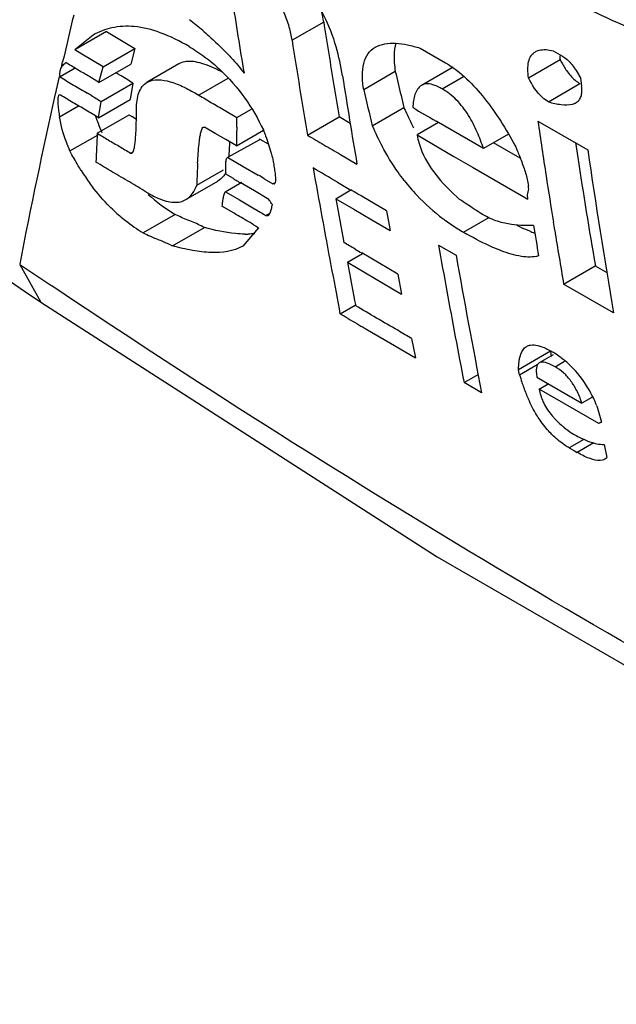
# Model space of a CAD drawing. Units: millimetres. Extents: x 15 to 116, y 42 to 140.
# Drawn here: x 22 to 26, y 49 to 56 of the extents above; entities that cross this region are included whole.
import ezdxf

# ---------------------------------------------------------------- set-up
doc = ezdxf.new("R2010")
doc.units = ezdxf.units.MM
doc.header["$LTSCALE"] = 11.881497
doc.layers.get('0').update_dxf_attribs({"linetype": 'CONTINUOUS'})

msp = doc.modelspace()

# ---------------------------------------------------------------- linework, layer by layer
at = {"color": 7}
for p, q in [((23.9081, 55.6019), (23.693, 55.4777)), ((22.4312, 55.5367), (22.2153, 55.4121)), ((22.3392, 55.5123), (22.2153, 55.4121)), ((22.4312, 55.5367), (22.6236, 55.422)), ((22.2626, 55.3839), (22.2153, 55.4121)), ((22.4078, 55.2973), (22.2626, 55.3839)), ((22.4078, 55.2973), (22.6236, 55.422)), ((22.6236, 55.422), (22.5952, 55.3163)), ((24.5639, 55.4245), (24.7376, 55.3237)), ((25.4687, 55.4065), (25.5336, 55.3692)), ((22.1236, 55.2928), (22.1324, 55.3307)), ((22.3792, 55.1916), (22.5952, 55.3163)), ((22.3792, 55.1916), (22.4078, 55.2973)), ((22.9231, 55.3168), (22.7073, 55.1922)), ((25.3019, 55.2225), (25.5165, 55.3464)), ((22.1148, 55.2287), (22.1136, 55.2494)), ((22.217, 55.2878), (22.1148, 55.2287)), ((24.3954, 55.2646), (24.1803, 55.1404)), ((24.7882, 55.2951), (24.5733, 55.171)), ((24.7143, 55.147), (24.8589, 55.2305)), ((22.3943, 55.0619), (22.6104, 55.1866)), ((22.6104, 55.1866), (22.5925, 55.0757)), ((23.2554, 55.2174), (23.0599, 55.1046)), ((25.4369, 55.0594), (25.6514, 55.1833)), ((25.6549, 55.2233), (25.6628, 55.1652)), ((22.1177, 55.1052), (22.1077, 55.1065)), ((24.4341, 55.1022), (24.4537, 55.0212)), ((22.1107, 54.9578), (22.2397, 55.0323)), ((22.3762, 54.9508), (22.5925, 55.0757)), ((22.3762, 54.9508), (22.3943, 55.0619)), ((22.3676, 54.8453), (22.5839, 54.9702)), ((23.2324, 55.0033), (23.3182, 54.952)), ((23.3182, 54.952), (23.4165, 55.0087)), ((24.2385, 54.8969), (24.4537, 55.0212)), ((22.6337, 54.9399), (22.6034, 54.9584)), ((23.3168, 54.8879), (23.3182, 54.952)), ((23.7982, 54.8325), (24.0138, 54.9569)), ((24.088, 54.913), (24.0138, 54.9569)), ((24.6895, 54.9182), (24.5436, 54.834)), ((24.8344, 54.8346), (24.6739, 54.9272)), ((25.3652, 54.9288), (25.7044, 54.7338)), ((22.1823, 54.725), (22.3733, 54.8353)), ((23.0898, 54.8878), (23.0982, 54.8876)), ((23.1696, 54.8449), (23.0982, 54.8876)), ((23.2425, 54.8028), (23.1696, 54.8449)), ((23.3142, 54.7599), (23.4987, 54.8664)), ((24.5436, 54.834), (24.7937, 54.6884)), ((24.9946, 54.7414), (24.8344, 54.8346)), ((25.1658, 54.8403), (24.9946, 54.7414)), ((23.3142, 54.7599), (23.2425, 54.8028)), ((23.4764, 54.8042), (23.2527, 54.6801)), ((23.4764, 54.8042), (23.4686, 54.8049)), ((23.5324, 54.7708), (23.4764, 54.8042)), ((25.2455, 54.676), (25.0633, 54.7811)), ((25.6206, 54.7816), (25.6361, 54.6812)), ((22.594, 54.7103), (22.6113, 54.7203)), ((22.594, 54.7103), (22.604, 54.7097)), ((24.0224, 54.7017), (24.1343, 54.6357)), ((23.2527, 54.6802), (23.2605, 54.6795)), ((23.2605, 54.6795), (23.3605, 54.6199)), ((23.0451, 54.4926), (23.2261, 54.5971)), ((23.2936, 54.5371), (23.2434, 54.5672)), ((23.3605, 54.6199), (23.4623, 54.5611)), ((24.9214, 54.6147), (25.2965, 54.3977)), ((22.9707, 54.3945), (23.1871, 54.5194)), ((23.3509, 54.5101), (23.239, 54.4455)), ((23.4376, 54.4532), (23.3396, 54.5098)), ((23.5039, 54.5364), (23.5629, 54.5012)), ((23.5629, 54.5012), (23.5769, 54.5093)), ((23.5722, 54.5001), (23.5629, 54.5012)), ((23.2458, 54.4453), (23.239, 54.4455)), ((23.2458, 54.4453), (23.335, 54.392)), ((23.5343, 54.3955), (23.4376, 54.4532)), ((23.9905, 54.4008), (24.0929, 54.4599)), ((23.335, 54.392), (23.426, 54.3395)), ((23.9905, 54.4008), (24.1128, 54.3288)), ((24.3361, 54.3176), (24.1696, 54.4156)), ((22.8977, 54.2936), (22.6809, 54.1684)), ((22.9186, 54.2838), (22.8977, 54.2936)), ((23.2984, 54.3012), (23.2162, 54.3503)), ((23.426, 54.3395), (23.4812, 54.3065)), ((23.5156, 54.286), (23.542, 54.3013)), ((24.1128, 54.3288), (24.2366, 54.2573)), ((24.3361, 54.3176), (24.3595, 54.185)), ((23.5156, 54.286), (23.5296, 54.2855)), ((24.2366, 54.2573), (24.3595, 54.185)), ((24.8602, 54.1724), (25.037, 54.2744)), ((25.4796, 54.1872), (25.471, 54.2405)), ((22.8796, 54.0801), (23.0964, 54.2053)), ((23.4648, 54.2035), (23.3579, 54.0784)), ((24.0694, 53.9682), (24.1729, 54.0279)), ((24.2904, 53.96), (24.1666, 54.0315)), ((24.6897, 54.0853), (24.8092, 54.0158)), ((24.0694, 53.9682), (24.1918, 53.8961)), ((24.4133, 53.8877), (24.2904, 53.96)), ((21.8401, 53.9543), (21.9845, 53.6968)), ((24.1918, 53.8961), (24.3156, 53.8247)), ((25.5406, 53.8194), (25.7561, 53.9438)), ((25.7561, 53.9438), (25.8342, 53.8989)), ((24.3156, 53.8247), (24.4385, 53.7524)), ((24.4133, 53.8877), (24.4385, 53.7524)), ((25.8798, 53.6243), (25.5406, 53.8194)), ((24.0211, 53.6177), (24.0146, 53.6509)), ((24.0211, 53.6177), (24.1234, 53.6767)), ((24.1904, 53.5179), (24.3618, 53.4189)), ((24.5063, 53.45), (24.532, 53.3187)), ((24.3618, 53.4189), (24.532, 53.3187)), ((25.4501, 53.3629), (25.2339, 53.2381)), ((25.4501, 53.3629), (25.4566, 53.3287)), ((25.4689, 53.3387), (25.3749, 53.2844)), ((25.4821, 53.2581), (25.5468, 53.2954)), ((25.2403, 53.2039), (25.2339, 53.2381)), ((25.2403, 53.2039), (25.3605, 53.2733)), ((24.8633, 53.1513), (24.9588, 53.2064)), ((25.359, 53.187), (25.6647, 53.0105)), ((24.9828, 53.0818), (24.8633, 53.1513)), ((25.3742, 53.1066), (25.3765, 53.0946)), ((25.3743, 53.1066), (25.4363, 53.1424)), ((25.779, 52.873), (25.3743, 53.1066)), ((25.7329, 53.0499), (25.6647, 53.0105)), ((25.7666, 52.9916), (25.7974, 52.8822)), ((25.7789, 52.8734), (25.797, 52.8839)), ((25.7789, 52.8734), (25.7974, 52.8822)), ((25.679, 52.7645), (25.5786, 52.7065)), ((25.5786, 52.7065), (25.615, 52.6855)), ((25.615, 52.6855), (25.6332, 52.675)), ((25.7465, 52.7405), (25.6332, 52.675)), ((25.8164, 52.7297), (25.8338, 52.6401)), ((25.8341, 52.6398), (25.8212, 52.6296))]:
    msp.add_line(p, q, dxfattribs=at)
for points in [[(21.5419, 54.0008), (21.6312, 53.9385), (21.8803, 53.7674), (21.9845, 53.6968)], [(21.9845, 53.6968), (24.6791, 51.9658), (27.5388, 50.3155), (30.2579, 48.9233)]]:
    msp.add_lwpolyline(points, dxfattribs=at)
for centre, radius, start, end in [((71.4173, 63.2286), 48.7082, 188.81989, 189.42404), ((61.1591, 46.2855), 40.0612, 166.4833, 166.951), ((20.6836, 52.7415), 3.6901, 49.39573, 51.20803), ((71.9404, 63.1398), 48.6202, 188.91899, 189.17633), ((71.555, 62.9501), 48.4418, 188.87356, 189.64676), ((71.5839, 63.0823), 48.2591, 189.17636, 189.43499), ((26.0118, 55.4169), 0.5003, 185.13758, 188.10558), ((60.1676, 46.5145), 39.0437, 167.09876, 167.27847), ((21.289, 53.1608), 2.4176, 59.45263, 60.13329), ((72.0479, 62.7783), 48.6005, 188.92822, 189.64491), ((77.0288, 67.7537), 54.0949, 193.34858, 193.52536), ((71.2171, 63.0213), 47.8872, 189.43495, 189.69495), ((25.76, 55.3713), 0.2171, 234.53789, 240.00953), ((57.6403, 47.0689), 36.4563, 167.25358, 169.1131), ((21.1236, 53.128), 2.3126, 58.67672, 59.3754), ((77.0533, 67.6454), 54.3317, 193.30654, 193.57052), ((23.4482, 55.3132), 1.1464, 197.81037, 199.26569), ((21.2967, 52.8154), 2.5099, 58.62705, 59.14675), ((17.0364, 55.0393), 5.5984, 359.28597, 359.70187), ((26.1984, 55.7674), 1.8976, 203.15473, 203.95401), ((26.115, 55.7298), 1.8061, 203.94014, 207.99448), ((68.0019, 129.6055), 86.3374, 239.755334, 239.877923), ((25.8869, 55.5984), 1.7914, 203.05088, 208.01322), ((74.6028, 62.1386), 49.7627, 188.33053, 188.76342), ((58.7329, 52.994), 36.4124, 177.08576, 177.39327), ((62.426, 54.0427), 39.1184, 178.76205, 178.94952), ((27.7362, 54.5426), 4.4754, 177.12375, 178.16024), ((26.747, 54.5906), 3.4849, 176.75587, 177.09501), ((74.367, 61.8583), 49.1814, 188.32928, 189.63784), ((27.4117, 54.4185), 4.367, 177.06251, 177.9594), ((57.8872, 111.8261), 66.0295, 239.92103, 240.049019), ((73.34, 62.0702), 48.2728, 188.80477, 189.69144), ((23.5475, 55.4072), 1.5251, 212.34595, 216.20457), ((28.973, 54.3623), 5.9293, 177.95433, 178.74124), ((23.0681, 54.6789), 0.202, 325.24394, 330.46336), ((20.9842, 50.3436), 4.8917, 58.99623, 59.56212), ((70.4526, 62.7606), 47.3232, 189.91786, 190.32674), ((27.2158, 61.0641), 7.6148, 238.99763, 239.21651), ((25.1346, 57.5715), 3.5491, 239.22391, 239.61709), ((33.1504, 70.2647), 18.2161, 239.85332, 240.18356), ((25.5947, 55.4161), 1.4463, 218.0902, 223.27919), ((73.5158, 61.9716), 48.6628, 188.76406, 189.14131), ((23.4881, 55.2822), 1.1515, 227.81091, 239.15537), ((17.2455, 42.5211), 13.7632, 59.79502, 60.16371), ((70.3965, 62.6503), 47.1336, 190.08011, 190.44729), ((25.558, 55.3815), 1.3959, 223.2768, 233.1354), ((23.2832, 55.1717), 1.1703, 226.82549, 231.85557), ((25.945, 58.3993), 4.7771, 238.95235, 239.43246), ((23.2608, 55.1413), 1.1326, 231.79277, 239.20049), ((69.8866, 62.6576), 46.7479, 190.32685, 190.73917), ((25.5631, 55.3883), 1.4044, 233.13177, 234.18688), ((25.5667, 55.3933), 1.4106, 234.18806, 236.10137), ((23.3809, 54.7884), 0.6286, 269.27393, 271.24835), ((25.7295, 58.0337), 4.4497, 238.90693, 239.40539), ((25.5831, 55.4183), 1.4405, 236.11494, 239.87741), ((26.2528, 56.5717), 2.7742, 239.86859, 240.37549), ((25.7145, 55.184), 1.0831, 248.43901, 249.32696), ((25.6885, 55.115), 1.0093, 249.32811, 250.08183), ((73.149, 62.0235), 48.446, 189.27011, 189.51972), ((73.5956, 61.9861), 48.744, 189.20674, 189.645), ((8.478, 27.6219), 30.7179, 59.38385, 59.55233), ((28.7167, 61.8383), 9.036, 239.43724, 239.76479), ((71.3262, 62.268), 47.3489, 189.95169, 190.33627), ((69.6733, 62.5159), 46.398, 190.61599, 190.98776), ((71.0589, 62.1294), 46.956, 189.95018, 191.10938), ((62.1018, 113.599), 71.9617, 235.97963, 236.189529), ((69.3761, 62.5608), 46.2283, 190.73917, 191.11258), ((70.4621, 62.109), 46.4703, 190.33457, 191.11403), ((14.9588, 38.1866), 17.8954, 59.37555, 59.57543), ((25.0986, 52.7499), 0.7102, 57.73172, 60.00555), ((25.1111, 52.7694), 0.6871, 53.41814, 57.74254), ((25.1162, 52.7762), 0.6786, 46.33145, 53.42367), ((25.3916, 53.2556), 0.0333, 120.06158, 137.5339), ((26.6413, 53.6115), 1.459, 196.22353, 198.35306), ((26.5257, 53.5735), 1.3374, 198.368, 199.95564), ((26.4218, 53.5356), 1.2268, 199.9442, 202.01407), ((26.3263, 53.4971), 1.1238, 202.02095, 204.18004), ((24.8799, 52.6318), 0.9569, 22.08671, 25.95073)]:
    msp.add_arc(centre, radius, start, end, dxfattribs=at)
for points, knots in [([(22.9871, 57.9193), (23.3565, 57.5641), (24.1047, 56.9162), (25.2802, 56.1179), (26.438, 55.5498), (27.2228, 55.323), (27.5986, 55.2625)], [0, 0, 0, 0, 0.285077, 0.549308, 0.788264, 1, 1, 1, 1]), ([(27.3783, 55.1401), (27.0034, 55.2009), (26.2209, 55.4277), (25.0665, 55.9943), (23.8947, 56.7898), (23.1487, 57.4352), (22.7804, 57.7891)], [0, 0, 0, 0, 0.211872, 0.450861, 0.715032, 1, 1, 1, 1]), ([(24.0362, 55.2356), (24.0258, 55.302), (23.996, 55.4427), (23.915, 55.6568), (23.7795, 55.8555), (23.6513, 55.9572), (23.5851, 55.9961)], [0, 0, 0, 0, 0.220846, 0.471016, 0.747809, 1, 1, 1, 1]), ([(23.693, 55.4777), (23.6883, 55.508), (23.6751, 55.5719), (23.6402, 55.67), (23.5812, 55.7627), (23.523, 55.8107), (23.4924, 55.8287)], [0, 0, 0, 0, 0.220555, 0.468075, 0.74475, 1, 1, 1, 1]), ([(23.9081, 55.6019), (23.9071, 55.6083), (23.9027, 55.6346), (23.8971, 55.6607), (23.892, 55.6803)], [0, 0, 0, 0, 0.242563, 1, 1, 1, 1]), ([(22.9935, 55.4343), (22.9308, 55.4714), (22.8107, 55.5318), (22.6298, 55.578), (22.47, 55.5709), (22.3786, 55.535), (22.3392, 55.5122)], [0, 0, 0, 0, 0.31625, 0.580944, 0.802539, 1, 1, 1, 1]), ([(23.0853, 55.5431), (23.0989, 55.5314), (23.1542, 55.4832), (23.2076, 55.433), (23.2462, 55.3934)], [0, 0, 0, 0, 0.245533, 1, 1, 1, 1]), ([(22.9935, 55.4343), (23.011, 55.424), (23.0845, 55.378), (23.1532, 55.3241), (23.2017, 55.2788)], [0, 0, 0, 0, 0.234433, 1, 1, 1, 1]), ([(24.1803, 55.1404), (24.1752, 55.1723), (24.1692, 55.2328), (24.1762, 55.3176), (24.2045, 55.3879), (24.2396, 55.42), (24.2585, 55.4309)], [0, 0, 0, 0, 0.304272, 0.569068, 0.79474, 1, 1, 1, 1]), ([(24.2585, 55.4309), (24.2989, 55.4542), (24.3779, 55.4624), (24.4799, 55.4476), (24.5355, 55.4331), (24.5639, 55.4245)], [0, 0, 0, 0, 0.44956, 0.713751, 1, 1, 1, 1]), ([(23.2462, 55.3934), (23.2568, 55.3825), (23.2992, 55.3378), (23.3392, 55.2906), (23.3665, 55.2531)], [0, 0, 0, 0, 0.247083, 1, 1, 1, 1]), ([(24.3924, 55.4283), (24.3902, 55.416), (24.3838, 55.3615), (24.3888, 55.3063), (24.3954, 55.2646)], [0, 0, 0, 0, 0.227426, 1, 1, 1, 1]), ([(25.3019, 55.2225), (25.2992, 55.2417), (25.2959, 55.2783), (25.2998, 55.3298), (25.3156, 55.3731), (25.3366, 55.3934), (25.3481, 55.4)], [0, 0, 0, 0, 0.300752, 0.566757, 0.794842, 1, 1, 1, 1]), ([(25.3481, 55.4), (25.356, 55.4046), (25.3948, 55.4193), (25.4378, 55.4136), (25.4687, 55.4064)], [0, 0, 0, 0, 0.222901, 1, 1, 1, 1]), ([(25.5336, 55.3692), (25.5379, 55.3668), (25.5558, 55.3554), (25.5715, 55.3408), (25.5825, 55.3288)], [0, 0, 0, 0, 0.230391, 1, 1, 1, 1]), ([(22.1236, 55.2928), (22.1254, 55.2963), (22.1334, 55.3093), (22.145, 55.3197), (22.1545, 55.3257)], [0, 0, 0, 0, 0.259348, 1, 1, 1, 1]), ([(22.9793, 55.3333), (22.9741, 55.3329), (22.9547, 55.3304), (22.9356, 55.324), (22.9231, 55.3168)], [0, 0, 0, 0, 0.264356, 1, 1, 1, 1]), ([(23.222, 55.2593), (23.1805, 55.2814), (23.1034, 55.3176), (23.0174, 55.3365), (22.9793, 55.3333)], [0, 0, 0, 0, 0.551651, 1, 1, 1, 1]), ([(24.7376, 55.3237), (24.8408, 55.2638), (25.0186, 55.0841), (25.1483, 54.8756), (25.2094, 54.7649)], [0, 0, 0, 0, 0.485496, 1, 1, 1, 1]), ([(25.5165, 55.3464), (25.52, 55.3392), (25.5349, 55.3103), (25.552, 55.2824), (25.5667, 55.2627)], [0, 0, 0, 0, 0.244465, 1, 1, 1, 1]), ([(25.5825, 55.3288), (25.6043, 55.3051), (25.6286, 55.2695), (25.6498, 55.2325), (25.6549, 55.2233)], [0, 0, 0, 0, 0.753115, 1, 1, 1, 1]), ([(22.1136, 55.2494), (22.1137, 55.2535), (22.1146, 55.2684), (22.1187, 55.2832), (22.1236, 55.2928)], [0, 0, 0, 0, 0.276971, 1, 1, 1, 1]), ([(22.3792, 55.1916), (22.3543, 55.2065), (22.305, 55.2377), (22.2539, 55.2658), (22.2286, 55.2808)], [0, 0, 0, 0, 0.496883, 1, 1, 1, 1]), ([(23.2017, 55.2788), (23.2644, 55.2202), (23.3764, 55.0911), (23.4616, 54.9434), (23.4978, 54.8678)], [0, 0, 0, 0, 0.505503, 1, 1, 1, 1]), ([(25.5937, 55.2301), (25.5969, 55.2267), (25.6094, 55.2139), (25.6232, 55.2022), (25.634, 55.1945)], [0, 0, 0, 0, 0.25981, 1, 1, 1, 1]), ([(22.6347, 55.0101), (22.6348, 55.0298), (22.637, 55.0674), (22.6487, 55.1198), (22.6709, 55.1636), (22.6944, 55.1848), (22.7073, 55.1922)], [0, 0, 0, 0, 0.289352, 0.549764, 0.782395, 1, 1, 1, 1]), ([(22.7073, 55.1922), (22.7522, 55.2181), (22.8502, 55.2057), (22.9626, 55.1589), (23.027, 55.124), (23.0599, 55.1046)], [0, 0, 0, 0, 0.416672, 0.693052, 1, 1, 1, 1]), ([(24.5733, 55.171), (24.5516, 55.1585), (24.5296, 55.1201), (24.5181, 55.0664), (24.5151, 55.0359), (24.5143, 55.0201)], [0, 0, 0, 0, 0.451716, 0.71512, 1, 1, 1, 1]), ([(24.6635, 55.1713), (24.6474, 55.1771), (24.6169, 55.1849), (24.5852, 55.1779), (24.5733, 55.171)], [0, 0, 0, 0, 0.554785, 1, 1, 1, 1]), ([(24.7143, 55.147), (24.71, 55.1495), (24.6936, 55.1586), (24.6765, 55.1666), (24.6635, 55.1713)], [0, 0, 0, 0, 0.262879, 1, 1, 1, 1]), ([(25.4369, 55.0594), (25.4225, 55.0676), (25.3652, 55.1108), (25.3262, 55.1735), (25.3019, 55.2225)], [0, 0, 0, 0, 0.232163, 1, 1, 1, 1]), ([(25.625, 55.0536), (25.6326, 55.058), (25.647, 55.0698), (25.661, 55.096), (25.6662, 55.1289), (25.6646, 55.1526), (25.6628, 55.1652)], [0, 0, 0, 0, 0.210058, 0.43464, 0.695288, 1, 1, 1, 1]), ([(22.1077, 55.1065), (22.1036, 55.1042), (22.1002, 55.0927), (22.0983, 55.0705), (22.1, 55.0382), (22.1045, 54.9986), (22.1085, 54.9715), (22.1107, 54.9578)], [0, 0, 0, 0, 0.092845, 0.205772, 0.456994, 0.724282, 1, 1, 1, 1]), ([(23.0599, 55.1046), (23.0885, 55.0877), (23.1453, 55.0527), (23.2035, 55.0202), (23.2324, 55.0033)], [0, 0, 0, 0, 0.497842, 1, 1, 1, 1]), ([(24.9946, 54.7414), (24.9825, 54.7792), (24.9538, 54.8569), (24.8958, 54.9708), (24.8172, 55.0734), (24.7493, 55.1267), (24.7143, 55.147)], [0, 0, 0, 0, 0.236448, 0.492289, 0.759019, 1, 1, 1, 1]), ([(25.4369, 55.0594), (25.4654, 55.0512), (25.5193, 55.0386), (25.5764, 55.0373), (25.6013, 55.044)], [0, 0, 0, 0, 0.535477, 1, 1, 1, 1]), ([(22.6039, 54.7098), (22.6077, 54.7119), (22.6126, 54.7204), (22.6187, 54.7385), (22.6234, 54.7643), (22.6272, 54.7965), (22.6307, 54.8416), (22.6331, 54.8994), (22.634, 54.9459), (22.6343, 54.9695)], [0, 0, 0, 0, 0.048735, 0.102957, 0.220243, 0.343943, 0.471324, 0.732805, 1, 1, 1, 1]), ([(22.1823, 54.725), (22.1738, 54.7451), (22.1438, 54.8206), (22.1201, 54.8991), (22.1107, 54.9578)], [0, 0, 0, 0, 0.268524, 1, 1, 1, 1]), ([(22.366, 54.9349), (22.3684, 54.9279), (22.3787, 54.8994), (22.39, 54.8712), (22.3989, 54.8501)], [0, 0, 0, 0, 0.244915, 1, 1, 1, 1]), ([(22.3676, 54.8453), (22.3926, 54.8303), (22.4422, 54.7991), (22.4936, 54.7708), (22.519, 54.7558)], [0, 0, 0, 0, 0.496999, 1, 1, 1, 1]), ([(23.0504, 54.6423), (23.0515, 54.6644), (23.0542, 54.7082), (23.0589, 54.7625), (23.0641, 54.805), (23.0691, 54.8355), (23.0746, 54.8602), (23.0812, 54.8775), (23.0861, 54.8858), (23.0898, 54.8878)], [0, 0, 0, 0, 0.264258, 0.524034, 0.651189, 0.77528, 0.89395, 0.949487, 1, 1, 1, 1]), ([(23.4978, 54.8678), (23.503, 54.8544), (23.5227, 54.8024), (23.5404, 54.7495), (23.5512, 54.7096)], [0, 0, 0, 0, 0.257863, 1, 1, 1, 1]), ([(23.7982, 54.8325), (23.8354, 54.8107), (23.9096, 54.7661), (23.985, 54.7235), (24.0224, 54.7017)], [0, 0, 0, 0, 0.498641, 1, 1, 1, 1]), ([(24.5436, 54.834), (24.5498, 54.7952), (24.5819, 54.6901), (24.6818, 54.5395), (24.7807, 54.4415), (24.833, 54.3957)], [0, 0, 0, 0, 0.220523, 0.60997, 1, 1, 1, 1]), ([(25.2094, 54.7649), (25.2131, 54.7563), (25.2276, 54.7222), (25.2414, 54.6878), (25.2512, 54.6619)], [0, 0, 0, 0, 0.252946, 1, 1, 1, 1]), ([(22.259, 54.5913), (22.252, 54.6023), (22.225, 54.6461), (22.2, 54.691), (22.1823, 54.725)], [0, 0, 0, 0, 0.254662, 1, 1, 1, 1]), ([(23.5512, 54.7096), (23.5528, 54.7039), (23.5587, 54.6815), (23.5637, 54.6588), (23.5667, 54.6419)], [0, 0, 0, 0, 0.257225, 1, 1, 1, 1]), ([(24.4563, 54.5239), (24.4418, 54.5424), (24.3864, 54.6167), (24.3378, 54.696), (24.3053, 54.757)], [0, 0, 0, 0, 0.254052, 1, 1, 1, 1]), ([(23.2434, 54.5672), (23.2427, 54.5777), (23.2416, 54.5984), (23.2412, 54.6285), (23.2425, 54.653), (23.2459, 54.6699), (23.2494, 54.6784), (23.2527, 54.6802)], [0, 0, 0, 0, 0.273514, 0.538523, 0.788324, 0.902093, 1, 1, 1, 1]), ([(23.5667, 54.6419), (23.569, 54.6288), (23.5734, 54.6029), (23.5783, 54.5652), (23.5806, 54.5343), (23.5791, 54.5133), (23.5761, 54.5021), (23.5722, 54.5)], [0, 0, 0, 0, 0.276493, 0.544125, 0.795267, 0.907928, 1, 1, 1, 1]), ([(25.2512, 54.6619), (25.2622, 54.6328), (25.282, 54.5763), (25.2969, 54.5181), (25.3014, 54.4897)], [0, 0, 0, 0, 0.519659, 1, 1, 1, 1]), ([(22.7011, 54.4457), (22.663, 54.4684), (22.5877, 54.5159), (22.5097, 54.5589), (22.4711, 54.5817)], [0, 0, 0, 0, 0.497017, 1, 1, 1, 1]), ([(23.234, 54.5637), (23.2309, 54.5592), (23.2178, 54.542), (23.201, 54.5275), (23.1871, 54.5194)], [0, 0, 0, 0, 0.25505, 1, 1, 1, 1]), ([(22.4824, 54.3182), (22.4674, 54.3323), (22.408, 54.3911), (22.3541, 54.4555), (22.3168, 54.5064)], [0, 0, 0, 0, 0.245282, 1, 1, 1, 1]), ([(22.7011, 54.4457), (22.7268, 54.4304), (22.7708, 54.407), (22.834, 54.384), (22.8857, 54.3747), (22.9319, 54.3775), (22.959, 54.3878), (22.9707, 54.3945)], [0, 0, 0, 0, 0.313175, 0.520821, 0.701953, 0.858919, 1, 1, 1, 1]), ([(22.9707, 54.3945), (22.9881, 54.4045), (23.0191, 54.4344), (23.0375, 54.4723), (23.0451, 54.4926)], [0, 0, 0, 0, 0.481799, 1, 1, 1, 1]), ([(23.2344, 54.4406), (23.2292, 54.4322), (23.2244, 54.4114), (23.221, 54.3912), (23.2196, 54.3804)], [0, 0, 0, 0, 0.478072, 1, 1, 1, 1]), ([(25.2965, 54.3977), (25.2969, 54.4048), (25.294, 54.4179), (25.2969, 54.4379), (25.3028, 54.4555), (25.3028, 54.4735), (25.3011, 54.4844), (25.3014, 54.4897)], [0, 0, 0, 0, 0.229692, 0.425734, 0.645496, 0.827145, 1, 1, 1, 1]), ([(23.5596, 54.3608), (23.5575, 54.3637), (23.5509, 54.37), (23.5452, 54.3834), (23.5375, 54.3912), (23.5343, 54.3955)], [0, 0, 0, 0, 0.249904, 0.6257, 1, 1, 1, 1]), ([(24.9645, 54.3085), (24.9535, 54.3158), (24.9258, 54.3334), (24.8827, 54.3636), (24.8494, 54.3848), (24.833, 54.3957)], [0, 0, 0, 0, 0.250857, 0.624212, 1, 1, 1, 1]), ([(23.4315, 54.2234), (23.4206, 54.2299), (23.3766, 54.2566), (23.3317, 54.2817), (23.2984, 54.3012)], [0, 0, 0, 0, 0.248362, 1, 1, 1, 1]), ([(23.5296, 54.2854), (23.5367, 54.2897), (23.5453, 54.3066), (23.5505, 54.3228), (23.5529, 54.3316)], [0, 0, 0, 0, 0.472757, 1, 1, 1, 1]), ([(25.3359, 54.2193), (25.2785, 54.2166), (25.187, 54.2197), (25.0615, 54.2537), (24.9969, 54.287), (24.9645, 54.3085)], [0, 0, 0, 0, 0.443938, 0.699388, 1, 1, 1, 1]), ([(23.0964, 54.2053), (23.0819, 54.2117), (23.0533, 54.2265), (23.0083, 54.2457), (22.9621, 54.2622), (22.9329, 54.2769), (22.9186, 54.2838)], [0, 0, 0, 0, 0.24445, 0.496385, 0.754907, 1, 1, 1, 1]), ([(22.6809, 54.1684), (22.6971, 54.1612), (22.7251, 54.1466), (22.7672, 54.1288), (22.8189, 54.1105), (22.8551, 54.091), (22.8796, 54.0801)], [0, 0, 0, 0, 0.2449, 0.434767, 0.629858, 1, 1, 1, 1]), ([(23.3729, 54.1598), (23.3511, 54.1601), (23.2576, 54.1659), (23.1655, 54.1861), (23.0964, 54.2053)], [0, 0, 0, 0, 0.233223, 1, 1, 1, 1]), ([(25.1166, 54.0463), (25.0972, 54.0536), (25.0166, 54.0868), (24.9393, 54.1273), (24.8815, 54.1601)], [0, 0, 0, 0, 0.237534, 1, 1, 1, 1]), ([(25.3165, 54.1767), (25.3089, 54.1797), (25.2779, 54.1924), (25.2473, 54.2063), (25.2245, 54.2173)], [0, 0, 0, 0, 0.244255, 1, 1, 1, 1]), ([(23.3579, 54.0784), (23.2948, 54.042), (23.172, 54.0275), (23.0119, 54.0471), (22.9245, 54.0677), (22.8796, 54.0801)], [0, 0, 0, 0, 0.449115, 0.713167, 1, 1, 1, 1]), ([(25.37, 54.0113), (25.3324, 54.001), (25.2431, 54.004), (25.1607, 54.0296), (25.1166, 54.0463)], [0, 0, 0, 0, 0.452798, 1, 1, 1, 1]), ([(30.016, 49.2372), (29.3464, 49.5582), (26.6129, 50.9351), (23.9846, 52.5177), (22.0589, 53.8073)], [0, 0, 0, 0, 0.242669, 1, 1, 1, 1]), ([(24.5063, 53.45), (24.4746, 53.4684), (24.3958, 53.5156), (24.2681, 53.5882), (24.1733, 53.6446), (24.1259, 53.6725)], [0, 0, 0, 0, 0.249517, 0.625463, 1, 1, 1, 1]), ([(25.2387, 53.303), (25.24, 53.3112), (25.2461, 53.3407), (25.2593, 53.3705), (25.2753, 53.3856)], [0, 0, 0, 0, 0.274658, 1, 1, 1, 1]), ([(25.2895, 53.3962), (25.2975, 53.4008), (25.3221, 53.4092), (25.3689, 53.4046), (25.4029, 53.391), (25.4211, 53.3823)], [0, 0, 0, 0, 0.200862, 0.557107, 1, 1, 1, 1]), ([(25.2339, 53.2381), (25.2339, 53.2437), (25.2343, 53.2654), (25.2361, 53.2871), (25.2387, 53.303)], [0, 0, 0, 0, 0.259691, 1, 1, 1, 1]), ([(25.4821, 53.2581), (25.4651, 53.2679), (25.4348, 53.2836), (25.3986, 53.2918), (25.384, 53.2881)], [0, 0, 0, 0, 0.565657, 1, 1, 1, 1]), ([(25.367, 53.2781), (25.3644, 53.2752), (25.3548, 53.26), (25.3538, 53.2412), (25.3542, 53.2273)], [0, 0, 0, 0, 0.217823, 1, 1, 1, 1]), ([(25.3542, 53.2273), (25.3543, 53.2241), (25.3551, 53.2106), (25.3571, 53.1971), (25.359, 53.187)], [0, 0, 0, 0, 0.238019, 1, 1, 1, 1]), ([(25.5591, 53.1974), (25.5531, 53.2037), (25.5296, 53.2266), (25.5029, 53.2461), (25.4821, 53.2581)], [0, 0, 0, 0, 0.26777, 1, 1, 1, 1]), ([(25.7403, 53.0505), (25.7309, 53.0699), (25.689, 53.1485), (25.6337, 53.2204), (25.5848, 53.267)], [0, 0, 0, 0, 0.24155, 1, 1, 1, 1]), ([(25.6191, 53.1158), (25.615, 53.123), (25.5976, 53.152), (25.5768, 53.179), (25.5591, 53.1974)], [0, 0, 0, 0, 0.245264, 1, 1, 1, 1]), ([(25.3765, 53.0946), (25.382, 53.0657), (25.4032, 53.0039), (25.4404, 52.9503), (25.4631, 52.9238)], [0, 0, 0, 0, 0.457475, 1, 1, 1, 1]), ([(25.6647, 53.0105), (25.6619, 53.0191), (25.6493, 53.0553), (25.6335, 53.0904), (25.6191, 53.1158)], [0, 0, 0, 0, 0.236184, 1, 1, 1, 1]), ([(25.3797, 52.8953), (25.3717, 52.9068), (25.3424, 52.9522), (25.3175, 53.0003), (25.3011, 53.0368)], [0, 0, 0, 0, 0.259565, 1, 1, 1, 1]), ([(25.4714, 52.7869), (25.4629, 52.795), (25.4295, 52.8286), (25.3998, 52.8659), (25.3797, 52.8953)], [0, 0, 0, 0, 0.247128, 1, 1, 1, 1]), ([(25.4631, 52.9238), (25.4679, 52.9182), (25.4873, 52.8966), (25.5083, 52.8766), (25.5246, 52.8624)], [0, 0, 0, 0, 0.254923, 1, 1, 1, 1]), ([(25.5246, 52.8624), (25.5305, 52.8572), (25.5539, 52.8376), (25.5784, 52.8193), (25.597, 52.8063)], [0, 0, 0, 0, 0.257505, 1, 1, 1, 1]), ([(25.5786, 52.7065), (25.5696, 52.7118), (25.5315, 52.7352), (25.4962, 52.7633), (25.4714, 52.7869)], [0, 0, 0, 0, 0.233404, 1, 1, 1, 1]), ([(25.597, 52.8063), (25.6099, 52.7989), (25.6584, 52.7722), (25.7095, 52.7495), (25.7486, 52.7391)], [0, 0, 0, 0, 0.269716, 1, 1, 1, 1]), ([(25.7486, 52.7391), (25.7545, 52.7375), (25.7766, 52.7323), (25.7994, 52.7295), (25.8161, 52.7299)], [0, 0, 0, 0, 0.268368, 1, 1, 1, 1]), ([(25.7395, 52.6271), (25.7309, 52.6295), (25.694, 52.642), (25.6592, 52.6601), (25.6332, 52.675)], [0, 0, 0, 0, 0.229039, 1, 1, 1, 1]), ([(25.8211, 52.6296), (25.8159, 52.6266), (25.7897, 52.6165), (25.7604, 52.6214), (25.7395, 52.6271)], [0, 0, 0, 0, 0.216572, 1, 1, 1, 1])]:
    msp.add_open_spline(points, degree=3, knots=knots, dxfattribs=at)
for points in [[(24.3982, 55.4534), (24.3959, 55.4452), (24.3939, 55.4367), (24.3924, 55.4283)], [(22.2286, 55.2808), (22.2037, 55.2954), (22.1793, 55.3109), (22.1545, 55.3257)], [(22.6104, 55.1866), (22.5794, 55.2051), (22.5489, 55.2245), (22.5178, 55.2429)], [(25.5667, 55.2627), (25.5751, 55.2514), (25.584, 55.2404), (25.5937, 55.2301)], [(22.1148, 55.2287), (22.1456, 55.2103), (22.176, 55.1911), (22.2069, 55.1728)], [(22.2069, 55.1728), (22.2383, 55.1543), (22.2703, 55.1367), (22.3017, 55.1181)], [(22.2029, 55.0535), (22.1743, 55.0704), (22.1462, 55.0882), (22.1177, 55.1052)], [(22.3258, 55.1036), (22.3487, 55.0897), (22.3714, 55.0756), (22.3943, 55.0619)], [(22.2906, 55.0029), (22.2615, 55.02), (22.232, 55.0363), (22.2029, 55.0535)], [(25.6013, 55.044), (25.6095, 55.0462), (25.6176, 55.0493), (25.625, 55.0536)], [(22.3762, 54.9508), (22.3476, 54.968), (22.3193, 54.9859), (22.2906, 55.0029)], [(22.519, 54.7558), (22.5441, 54.7409), (22.5689, 54.7253), (22.594, 54.7103)], [(22.4711, 54.5817), (22.4332, 54.604), (22.396, 54.6275), (22.3582, 54.6501)], [(24.002, 54.5124), (23.9467, 54.5446), (23.8918, 54.5775), (23.8366, 54.6099)], [(23.239, 54.4455), (23.2371, 54.4444), (23.2356, 54.4425), (23.2344, 54.4406)], [(23.2196, 54.3804), (23.2182, 54.3704), (23.2171, 54.3604), (23.2162, 54.3503)], [(23.5529, 54.3316), (23.5555, 54.3412), (23.5576, 54.351), (23.5596, 54.3608)], [(23.4404, 54.1628), (23.4252, 54.1612), (23.4099, 54.1603), (23.3946, 54.1599)], [(24.0749, 53.586), (24.1133, 53.5632), (24.1518, 53.5404), (24.1904, 53.5179)], [(25.2753, 53.3856), (25.2796, 53.3896), (25.2844, 53.3932), (25.2895, 53.3962)], [(25.4211, 53.3823), (25.4322, 53.377), (25.4431, 53.3712), (25.4537, 53.365)], [(25.384, 53.2881), (25.3808, 53.2873), (25.3777, 53.286), (25.3749, 53.2844)]]:
    msp.add_open_spline(points, degree=3, dxfattribs=at)

doc.saveas('drawing.dxf')
